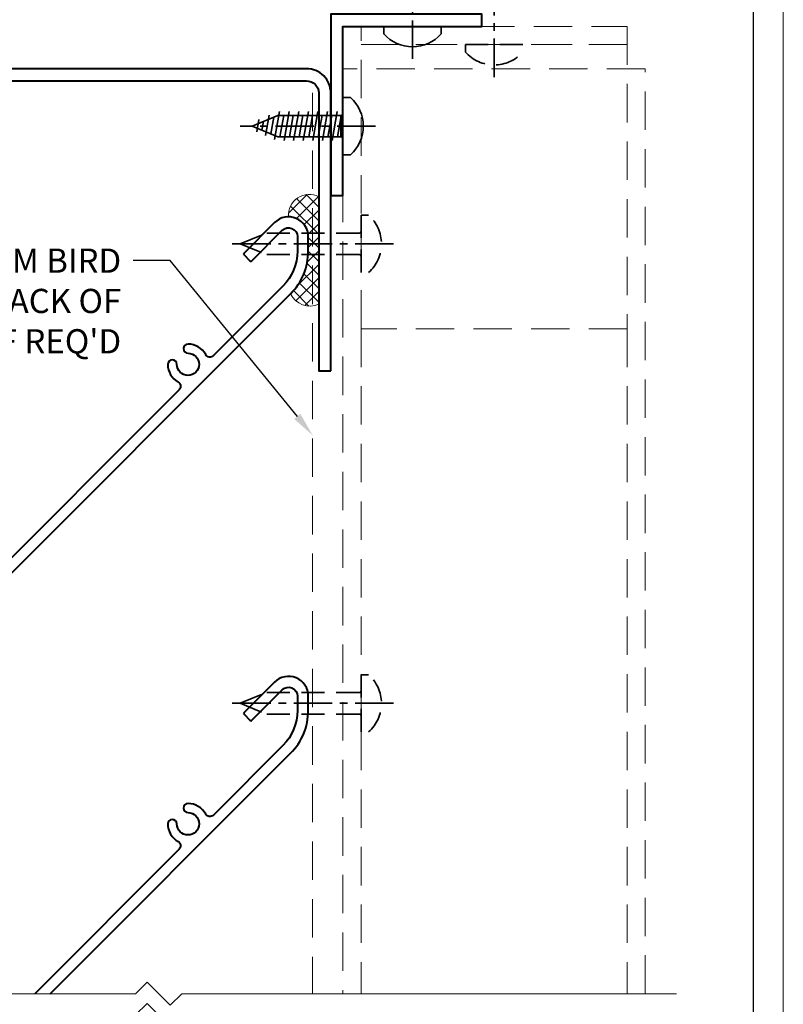
# Model space of a CAD drawing. Units: millimetres. Extents: x 1711 to 3806, y -51 to 524.
# Drawn here: x 3680 to 3806, y 271 to 434 of the extents above; entities that cross this region are included whole.
import ezdxf
from ezdxf import colors
from ezdxf.entities.mleader import LeaderData, LeaderLine
from ezdxf.math import Vec2, Vec3

# ---------------------------------------------------------------- set-up
doc = ezdxf.new("R2010")
doc.units = ezdxf.units.MM
doc.linetypes.add('CENTER', pattern=[50.8, 31.75, -6.35, 6.35, -6.35])
doc.linetypes.add('HIDDEN', pattern=[9.525, 6.35, -3.175])
doc.layers.get('DEFPOINTS').update_dxf_attribs({"color": 5})
doc.layers.add('SCREW', color=2, linetype='Continuous')
for name, color, linetype, lineweight in [('TCL01 thick', 6, 'Continuous', 20), ('TCL02 thin', 1, 'Continuous', 9), ('TCL06 text', 7, 'Continuous', 20), ('TCL07 dim', 7, 'Continuous', 20), ('TCL09 extrusion', 3, 'Continuous', 40), ('TCL10 parts', 2, 'Continuous', 35)]:
    doc.layers.add(name, color=color, linetype=linetype, lineweight=lineweight)
doc.styles.get("Standard").update_dxf_attribs({"font": 'isocpeur.ttf', "width": 0.8, "height": 4})

# ---------------------------------------------------------------- blocks, each defined once
blk = doc.blocks.new('BOARDER - SYSTEM MODEL')
at = {"layer": 'DEFPOINTS', "color": 0}
blk.add_lwpolyline([(5, 570), (806, 570), (806, 5), (5, 5)], close=True, dxfattribs=at)
at = {"layer": 'TCL01 thick', "color": 6}
blk.add_lwpolyline([(0, 575), (811, 575), (811, 0), (0, 0)], close=True, dxfattribs=at)
blk = doc.blocks.new('*U118')
at = {"layer": 'TCL01 thick', "color": 6}
for points in [[(-3.5, -160.3), (-3.5, 18.43), (-5.4, 20.33), (-1.6, 24.14), (-3.5, 26.05), (-3.5, 107.85)], [(0, -160.3), (0, 18.43), (-1.9, 20.33), (1.9, 24.14), (0, 26.05), (0, 107.85)]]:
    blk.add_lwpolyline(points, dxfattribs=at)
blk = doc.blocks.new('A$C7870741A')
at = {"layer": 'TCL10 parts', "color": 1, "linetype": 'CENTER', "ltscale": 0.2}
blk.add_line((0, 5.38), (0, -17), dxfattribs=at)
at = {"layer": 'TCL10 parts'}
for p, q in [((-4.74, 1.25), (-4.74, 0)), ((-4.74, 0), (4.74, 0)), ((4.74, 1.25), (4.74, 0)), ((-2.4, -1.78), (2.4, -0.94)), ((-1.77, -0.32), (-1.77, -10.73)), ((1.77, -0.32), (1.77, -10.73)), ((-2.4, -3.37), (2.4, -2.53)), ((-2.4, -4.96), (2.4, -4.12)), ((-2.4, -6.55), (2.4, -5.71)), ((-2.4, -8.14), (2.4, -7.3)), ((-2.4, -9.73), (2.4, -8.89)), ((-2.19, -11.29), (2.4, -10.48)), ((0, -15), (-1.77, -10.73)), ((0, -15), (1.77, -10.73)), ((-1.57, -12.77), (1.82, -12.17)), ((-0.96, -14.25), (1.11, -13.88))]:
    blk.add_line(p, q, dxfattribs=at)
at = {"layer": 'TCL10 parts', "color": 8}
for p, q in [((1.77, -0.32), (-1.77, -0.32)), ((-1.77, -0.88), (1.39, -0.32)), ((-1.77, -2.47), (1.77, -1.84)), ((-1.77, -4.06), (1.77, -3.43)), ((-1.77, -4.06), (1.77, -3.43)), ((-1.77, -5.65), (1.77, -5.02)), ((-1.77, -7.24), (1.77, -6.61)), ((-1.77, -8.83), (1.77, -8.2)), ((-1.77, -10.42), (1.77, -9.79)), ((-1.28, -11.92), (1.48, -11.43)), ((-0.66, -13.4), (0.77, -13.15))]:
    blk.add_line(p, q, dxfattribs=at)
at = {"layer": 'TCL10 parts'}
blk.add_lwpolyline([(4.74, 1.25, 0.449624), (-4.74, 1.25)], format="xyb", dxfattribs=at)
for centre, start, end in [((-2.09, -0.32), 0, 90), ((2.09, -0.32), 90, 180)]:
    blk.add_arc(centre, 0.32, start, end, dxfattribs=at)
blk = doc.blocks.new('*U38')
at = {"layer": 'SCREW'}
blk.add_blockref('A$C7870741A', (0, 0), dxfattribs=at)
blk = doc.blocks.new('A$C06D654B6')
at = {"layer": 'TCL10 parts', "color": 2, "linetype": 'HIDDEN', "ltscale": 0.6}
for p, q in [((0, -4.74), (0, 4.74)), ((1.25, 4.74), (0, 4.74)), ((-20, 0), (-15.73, 1.77)), ((-0.32, 1.77), (-15.73, 1.77)), ((-20, 0), (-15.73, -1.77)), ((-0.32, -1.77), (-15.73, -1.77))]:
    blk.add_line(p, q, dxfattribs=at)
at = {"layer": 'TCL10 parts', "color": 1, "linetype": 'CENTER', "ltscale": 0.2}
blk.add_line((5.38, 0), (-22, 0), dxfattribs=at)
at = {"layer": 'TCL10 parts', "color": 2, "linetype": 'HIDDEN', "ltscale": 0.6}
blk.add_lwpolyline([(1.25, 4.74, -0.449624), (1.25, -4.74)], format="xyb", dxfattribs=at)
for centre, start, end in [((-0.32, 2.09), 270, 0), ((-0.32, -2.09), 0, 90)]:
    blk.add_arc(centre, 0.32, start, end, dxfattribs=at)

msp = doc.modelspace()

# ---------------------------------------------------------------- hatches: boundary and pattern name
at = {"layer": 'TCL02 thin'}
h = msp.add_hatch(dxfattribs=at)
h.set_pattern_fill('ANSI37', color=256, scale=0.5)
h.set_pattern_definition([(45, (-287.1881, 34.5717), (-1.122532, 1.122532), []), (135, (-287.1881, 34.5717), (-1.122532, -1.122532), [])])
h.paths.add_polyline_path([(3727.99, 405.08, 0.488938), (3724, 401.41, -0.414214), (3727.27, 398.14), (3727.27, 395.75, -0.198912), (3724.34, 388.68, 0.324914), (3727.99, 386.68)])
h.paths.add_polyline_path([(3728.99, 404.75, 0.077109), (3727.99, 405.08), (3727.99, 386.68, 0.073775), (3728.99, 386.96)])

# ---------------------------------------------------------------- linework, layer by layer
at = {"layer": 'TCL02 thin', "color": 5, "linetype": 'HIDDEN'}
msp.add_line((3727.99, 421.91), (3727.99, 272.91), dxfattribs=at)
at = {"layer": 'TCL02 thin', "linetype": 'HIDDEN'}
for p, q in [((3735.99, 382.91), (3735.99, 272.91)), ((3779.99, 382.91), (3779.99, 272.91))]:
    msp.add_line(p, q, dxfattribs=at)
for points in [[(3735.99, 432.91), (3779.99, 432.91), (3779.99, 382.91), (3735.99, 382.91)], [(3735.99, 429.91), (3779.99, 429.91), (3779.99, 429.91), (3735.99, 429.91)]]:
    msp.add_lwpolyline(points, close=True, dxfattribs=at)
msp.add_lwpolyline([(3782.99, 272.91), (3782.99, 425.91), (3732.99, 425.91), (3732.99, 272.91)], dxfattribs=at)
at = {"layer": 'TCL02 thin'}
for centre, radius, start, end in [((3727.43, 401.69), 3.43, 62.8938, 184.754), ((3727.55, 390.19), 3.54, 205.2397, 294.116)]:
    msp.add_arc(centre, radius, start, end, dxfattribs=at)
at = {"layer": 'TCL09 extrusion', "color": 3}
msp.add_lwpolyline([(3730.99, 375.91), (3730.99, 421.91, 0.414214), (3726.99, 425.91), (3563.99, 425.91, -0.414214), (3561.99, 427.91), (3561.99, 475.91), (3559.99, 475.91), (3559.99, 427.91, 0.414214), (3563.99, 423.91), (3726.99, 423.91, -0.414214), (3728.99, 421.91), (3728.99, 375.91)], format="xyb", close=True, dxfattribs=at)
at = {"layer": 'TCL09 extrusion'}
msp.add_lwpolyline([(3730.99, 404.91), (3732.99, 404.91), (3732.99, 432.91), (3755.99, 432.91), (3755.99, 434.91), (3730.99, 434.91)], close=True, dxfattribs=at)
at = {"layer": 'TCL09 extrusion', "color": 3}
for points in [[(3673.13, 337.47), (3724.34, 388.68, 0.198912), (3727.27, 395.75), (3727.27, 398.14, 0.668179), (3721.69, 400.45), (3716.64, 395.4, 0.414214), (3716.64, 395.12), (3717.63, 394.13, 0.414214), (3717.92, 394.13), (3722.96, 399.18, -0.668179), (3725.47, 398.14), (3725.47, 395.75, -0.198912), (3723.07, 389.95), (3711.57, 378.45, -0.498877), (3710.3, 378.63, 0.271197), (3707.39, 380.36, 1), (3707.38, 378.86, -2.39291), (3705.52, 377, 1), (3704.02, 376.99, 0.271197), (3705.75, 374.08, -0.498877), (3705.93, 372.81), (3671.86, 338.74)], [(3684.57, 272.91), (3724.34, 312.68, 0.198912), (3727.27, 319.75), (3727.27, 322.14, 0.668179), (3721.69, 324.45), (3716.64, 319.4, 0.414214), (3716.64, 319.12), (3717.63, 318.13, 0.414214), (3717.92, 318.13), (3722.96, 323.18, -0.668179), (3725.47, 322.14), (3725.47, 319.75, -0.198912), (3723.07, 313.95), (3711.57, 302.45, -0.498877), (3710.3, 302.63, 0.271197), (3707.39, 304.36, 1), (3707.38, 302.86, -2.39291), (3705.52, 301, 1), (3704.02, 300.99, 0.271197), (3705.75, 298.08, -0.498877), (3705.93, 296.81), (3682.03, 272.91)]]:
    msp.add_lwpolyline(points, format="xyb", dxfattribs=at)
at = {"layer": 'TCL10 parts', "linetype": 'CENTER', "ltscale": 0.2}
for p, q in [((3744.49, 427.53), (3744.49, 474.91)), ((3757.99, 424.53), (3757.99, 461.91))]:
    msp.add_line(p, q, dxfattribs=at)
at = {"layer": 'TCL10 parts', "color": 2}
msp.add_lwpolyline([(3749.23, 432.91), (3749.23, 431.66, -0.449624), (3739.76, 431.66), (3739.76, 432.91)], format="xyb", close=True, dxfattribs=at)
at = {"layer": 'TCL10 parts', "color": 2, "linetype": 'HIDDEN', "ltscale": 0.6}
msp.add_lwpolyline([(3762.73, 429.91), (3753.26, 429.91), (3753.26, 428.66, 0.449624), (3762.73, 428.66)], format="xyb", dxfattribs=at)

# ---------------------------------------------------------------- block references
at = {"layer": 'SCREW', "xscale": -1, "rotation": 270}
msp.add_blockref('*U38', (3732.99, 416.41), dxfattribs=at)
at = {"layer": 'TCL02 thin', "color": 0}
msp.add_blockref('BOARDER - SYSTEM MODEL', (2994.82, -51.09), dxfattribs=at)
at = {"layer": 'TCL02 thin'}
for p in [(3735.99, 396.94), (3735.99, 320.94)]:
    msp.add_blockref('A$C06D654B6', p, dxfattribs=at)
at = {"layer": 'TCL07 dim', "rotation": 270}
msp.add_blockref('*U118', (3680.29, 269.41), dxfattribs=at)

# ---------------------------------------------------------------- leaders
at = {"layer": 'TCL06 text'}
ml = msp.add_multileader_mtext('Standard', dxfattribs=at)
ml.set_content("\\A1;ALUMINIUM BIRD MESH TO BACK OF LOUVRES IF REQ'D", color=256)
ml.set_leader_properties()
ml.build(insert=Vec2(0, 0))
ctx = ml.context
ctx.base_point, ctx.plane_origin = Vec3(3640.41, 394.16), Vec3(3498.74, 273.69)
ctx.text_align_type = 2
notes = []
notes.append((ctx, [(1, (1, 1, 0), (3704.45, 394.16), (-1, 0), 6.12, [(0, [(3727.99, 365.27)], 0, [])])]))
ctx.mtext.insert, ctx.mtext.width, ctx.mtext.defined_height, ctx.mtext.alignment, ctx.mtext.flow_direction = Vec3(3696.33, 396.16), 56.0736, 10.52, 3, 5
for ctx, leaders in notes:
    for number, flags, end, landing, length, lines in leaders:
        leader = LeaderData()
        leader.index, (leader.has_last_leader_line, leader.has_dogleg_vector, leader.attachment_direction) = number, flags
        leader.last_leader_point, leader.dogleg_vector, leader.dogleg_length = Vec3(end), Vec3(landing), length
        for number, points, colour, breaks in lines:
            line = LeaderLine()
            line.index, line.vertices, line.color, line.breaks = number, Vec3.list(points), colors.encode_raw_color(colour), breaks
            leader.lines.append(line)
        ctx.leaders.append(leader)

doc.saveas('drawing.dxf')
